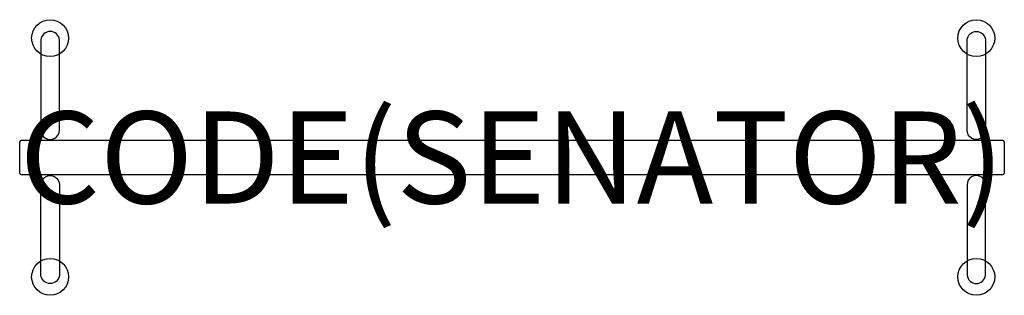
# Model space of a CAD drawing. Units: millimetres. Extents: x -1067 to 1067, y -299 to 299.
import ezdxf
from ezdxf.enums import TextEntityAlignment as Align

# ---------------------------------------------------------------- set-up
doc = ezdxf.new("R2010")
doc.units = ezdxf.units.MM
doc.header["$MEASUREMENT"] = 0
for name, color, linetype in [('(Senator) Construction 2D', 7, 'Continuous'), ('(Senator) Furniture 2D', 7, 'Continuous'), ('(Senator) Furniture Text', 6, 'Continuous')]:
    doc.layers.add(name, color=color, linetype=linetype)
doc.styles.add('Senator', font='swiss.ttf', dxfattribs={"height": 200})

msp = doc.modelspace()

# ---------------------------------------------------------------- linework, layer by layer
at = {"layer": '(Senator) Construction 2D'}
for p, q in [((-1006.4, 39.9), (-1006.4, 37.5)), ((-996.4, 39.9), (-996.4, 37.5)), ((1001.6, 39.9), (1001.6, 37.5)), ((1011.6, 39.9), (1011.6, 37.5)), ((-1006.4, -39.9), (-1006.4, -37.5)), ((-996.4, -39.9), (-996.4, -37.5)), ((1001.6, -39.9), (1001.6, -37.5)), ((1011.6, -39.9), (1011.6, -37.5))]:
    msp.add_line(p, q, dxfattribs=at)
for points in [[(-981.4, 59.3), (-981.4, 255.7, 0.906123), (-1021.4, 255.7), (-1021.4, 59.3, 1.000001)], [(986.6, 59.3), (986.6, 255.7, -0.906123), (1026.6, 255.7), (1026.6, 59.3, -1.000001)], [(-981.4, -59.3), (-981.4, -255.7, -0.906123), (-1021.4, -255.7), (-1021.4, -59.3, -1.000001)], [(986.6, -59.3), (986.6, -255.7, 0.906123), (1026.6, -255.7), (1026.6, -59.3, 1.000001)]]:
    msp.add_lwpolyline(points, format="xyb", close=True, dxfattribs=at)
for centre in [(-1001.5, 259.3), (1006.7, 259.3), (-1001.5, -259.3), (1006.7, -259.3)]:
    msp.add_circle(centre, 40, dxfattribs=at)
at = {"layer": '(Senator) Furniture 2D'}
msp.add_lwpolyline([(-1063.9, -37.5, -0.414179), (-1067.4, -34), (-1067.4, 34, -0.414179), (-1063.9, 37.5), (1063.9, 37.5, -0.414179), (1067.4, 34), (1067.4, -34, -0.414179), (1063.9, -37.5)], format="xyb", close=True, dxfattribs=at)

# ---------------------------------------------------------------- texts
at = {"layer": '(Senator) Furniture Text', "style": 'Senator', "flags": 8}
msp.add_attdef('CODE(SENATOR)', text='CP22BP', height=200, dxfattribs=at).set_placement((0, 0), align=Align.MIDDLE_CENTER)

doc.saveas('drawing.dxf')
